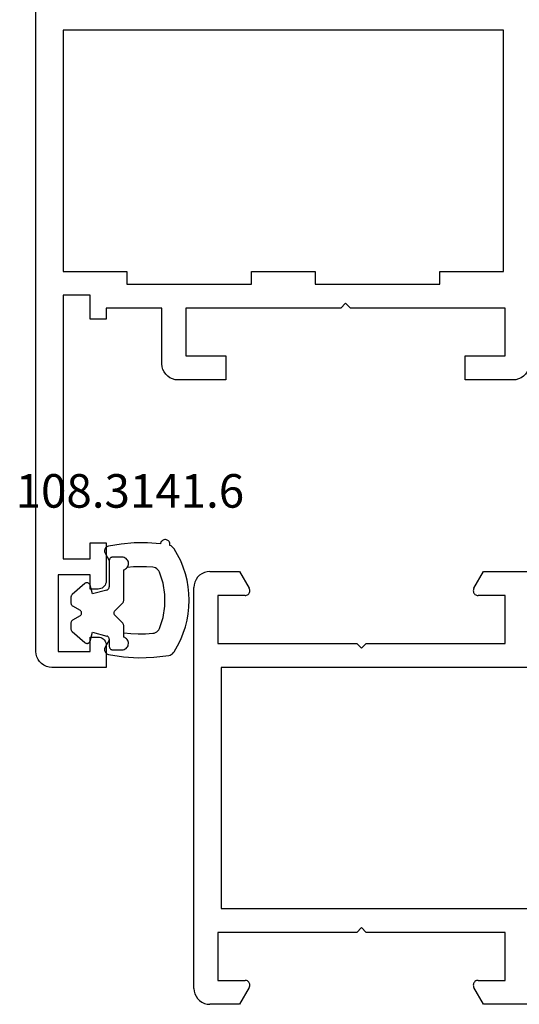
# Model space of a CAD drawing. Units: millimetres. Extents: x 0 to 1611, y -1761 to -50.
# Drawn here: x 1485 to 1516, y -1370 to -1308 of the extents above; entities that cross this region are included whole.
import ezdxf
from ezdxf.enums import TextEntityAlignment as Align

# ---------------------------------------------------------------- set-up
doc = ezdxf.new("R2010")
doc.units = ezdxf.units.MM
for name, color, linetype in [('CrossSectionsGums', 1, 'Continuous'), ('CrossSectionsProfils', 7, 'Continuous'), ('CrossSectionsTexts', 3, 'Continuous')]:
    doc.layers.add(name, color=color, linetype=linetype)
doc.styles.get("Standard").update_dxf_attribs({"font": 'complex.shx', "height": 60})

# ---------------------------------------------------------------- blocks, each defined once
blk = doc.blocks.new('08_18080_X', base_point=(2225.264, -6027.149))
at = {"layer": 'CrossSectionsProfils'}
for p, q in [((2225.264, -6078.795), (2225.264, -6083.002)), ((2252.364, -6083.002), (2252.364, -6078.795)), ((2231.264, -6099.449), (2231.264, -6079.149)), ((2246.364, -6079.149), (2246.364, -6099.449)), ((2226.764, -6083.349), (2226.764, -6081.649)), ((2226.764, -6081.649), (2229.764, -6081.649)), ((2229.764, -6081.649), (2229.764, -6090.349)), ((2247.864, -6090.349), (2247.864, -6081.649)), ((2247.864, -6081.649), (2250.864, -6081.649)), ((2250.864, -6081.649), (2250.864, -6083.349)), ((2225.264, -6083.002), (2226.314, -6083.609)), ((2251.314, -6083.609), (2252.364, -6083.002)), ((2229.764, -6090.349), (2230.064, -6090.649)), ((2247.564, -6090.649), (2247.864, -6090.349)), ((2230.064, -6090.649), (2229.764, -6090.949)), ((2229.764, -6090.949), (2229.764, -6099.649)), ((2247.864, -6090.949), (2247.564, -6090.649)), ((2247.864, -6099.649), (2247.864, -6090.949)), ((2226.314, -6097.689), (2225.264, -6098.295)), ((2226.764, -6099.649), (2226.764, -6097.949)), ((2250.864, -6097.949), (2250.864, -6099.649)), ((2252.364, -6098.295), (2251.314, -6097.689)), ((2225.264, -6098.295), (2225.264, -6100.149)), ((2252.364, -6100.149), (2252.364, -6098.295)), ((2229.764, -6099.649), (2226.764, -6099.649)), ((2246.364, -6099.449), (2231.264, -6099.449)), ((2250.864, -6099.649), (2247.864, -6099.649)), ((2226.264, -6101.149), (2251.364, -6101.149))]:
    blk.add_line(p, q, dxfattribs=at)
at = {"layer": 'CrossSectionsProfils', "flags": 128}
for points in [[(2226.764, -6083.349), (2226.759, -6083.401), (2226.746, -6083.451), (2226.724, -6083.499), (2226.694, -6083.542), (2226.657, -6083.579), (2226.614, -6083.609), (2226.567, -6083.631), (2226.516, -6083.644), (2226.464, -6083.649), (2226.412, -6083.644), (2226.361, -6083.631), (2226.314, -6083.609)], [(2251.314, -6083.609), (2251.267, -6083.631), (2251.216, -6083.644), (2251.164, -6083.649), (2251.112, -6083.644), (2251.061, -6083.631), (2251.014, -6083.609), (2250.971, -6083.579), (2250.934, -6083.542), (2250.904, -6083.499), (2250.882, -6083.451), (2250.868, -6083.401), (2250.864, -6083.349)], [(2226.314, -6097.689), (2226.361, -6097.667), (2226.412, -6097.653), (2226.464, -6097.649), (2226.516, -6097.653), (2226.567, -6097.667), (2226.614, -6097.689), (2226.657, -6097.719), (2226.694, -6097.756), (2226.724, -6097.799), (2226.746, -6097.846), (2226.759, -6097.897), (2226.764, -6097.949)], [(2250.864, -6097.949), (2250.868, -6097.897), (2250.882, -6097.846), (2250.904, -6097.799), (2250.934, -6097.756), (2250.971, -6097.719), (2251.014, -6097.689), (2251.061, -6097.667), (2251.112, -6097.653), (2251.164, -6097.649), (2251.216, -6097.653), (2251.267, -6097.667), (2251.314, -6097.689)], [(2226.264, -6101.149), (2226.09, -6101.134), (2225.922, -6101.088), (2225.764, -6101.015), (2225.621, -6100.915), (2225.498, -6100.792), (2225.398, -6100.649), (2225.324, -6100.491), (2225.279, -6100.322), (2225.264, -6100.149)], [(2252.364, -6100.149), (2252.349, -6100.322), (2252.304, -6100.491), (2252.23, -6100.649), (2252.13, -6100.792), (2252.007, -6100.915), (2251.864, -6101.015), (2251.706, -6101.088), (2251.538, -6101.134), (2251.364, -6101.149)]]:
    blk.add_lwpolyline(points, dxfattribs=at)
blk = doc.blocks.new('08_28068_X', base_point=(-3300.873, -1739.275))
at = {"layer": 'CrossSectionsProfils'}
for p, q in [((-3282.873, -1793.275), (-3282.873, -1796.275)), ((-3281.373, -1796.275), (-3281.373, -1793.775)), ((-3281.373, -1793.775), (-3278.373, -1793.775)), ((-3278.373, -1793.775), (-3278.373, -1803.475)), ((-3276.073, -1797.875), (-3276.073, -1793.875)), ((-3276.073, -1793.875), (-3260.973, -1793.875)), ((-3260.973, -1793.875), (-3260.973, -1821.475)), ((-3282.873, -1796.275), (-3281.373, -1796.275)), ((-3276.873, -1805.675), (-3276.873, -1797.875)), ((-3276.873, -1797.875), (-3276.073, -1797.875)), ((-3278.373, -1803.475), (-3278.073, -1803.775)), ((-3278.073, -1803.775), (-3278.373, -1804.075)), ((-3278.373, -1804.075), (-3278.373, -1813.775)), ((-3276.073, -1805.675), (-3276.873, -1805.675)), ((-3276.073, -1809.675), (-3276.073, -1805.675)), ((-3276.873, -1817.475), (-3276.873, -1809.675)), ((-3276.873, -1809.675), (-3276.073, -1809.675)), ((-3281.373, -1811.275), (-3282.873, -1811.275)), ((-3282.873, -1811.275), (-3282.873, -1814.275)), ((-3281.373, -1813.775), (-3281.373, -1811.275)), ((-3278.373, -1813.775), (-3281.373, -1813.775)), ((-3281.873, -1815.275), (-3278.373, -1815.275)), ((-3278.373, -1815.275), (-3278.373, -1818.775)), ((-3276.073, -1817.475), (-3276.873, -1817.475)), ((-3276.073, -1821.475), (-3276.073, -1817.475)), ((-3299.473, -1818.775), (-3300.873, -1818.775)), ((-3300.873, -1818.775), (-3300.873, -1822.175)), ((-3293.073, -1818.775), (-3295.473, -1818.775)), ((-3293.073, -1819.775), (-3293.073, -1818.775)), ((-3278.373, -1818.775), (-3279.073, -1818.775)), ((-3279.073, -1818.775), (-3279.073, -1819.775)), ((-3298.973, -1819.775), (-3298.973, -1819.275)), ((-3295.973, -1819.275), (-3295.973, -1819.775)), ((-3299.873, -1821.775), (-3299.873, -1819.775)), ((-3299.873, -1819.775), (-3298.973, -1819.775)), ((-3295.973, -1819.775), (-3295.073, -1819.775)), ((-3295.073, -1819.775), (-3295.073, -1821.775)), ((-3294.073, -1821.475), (-3294.073, -1819.775)), ((-3294.073, -1819.775), (-3293.073, -1819.775)), ((-3279.073, -1819.775), (-3277.573, -1819.775)), ((-3277.573, -1819.775), (-3277.573, -1821.475)), ((-3295.073, -1821.775), (-3299.873, -1821.775)), ((-3277.573, -1821.475), (-3294.073, -1821.475)), ((-3260.973, -1821.475), (-3276.073, -1821.475)), ((-3299.873, -1823.175), (-3255.973, -1823.175))]:
    blk.add_line(p, q, dxfattribs=at)
at = {"layer": 'CrossSectionsProfils', "flags": 128}
for points in [[(-3281.873, -1792.275), (-3282.046, -1792.29), (-3282.215, -1792.335), (-3282.373, -1792.409), (-3282.515, -1792.509), (-3282.639, -1792.632), (-3282.739, -1792.775), (-3282.812, -1792.933), (-3282.857, -1793.101), (-3282.873, -1793.275)], [(-3282.873, -1814.275), (-3282.857, -1814.448), (-3282.812, -1814.617), (-3282.739, -1814.775), (-3282.639, -1814.917), (-3282.515, -1815.041), (-3282.373, -1815.141), (-3282.215, -1815.214), (-3282.046, -1815.26), (-3281.873, -1815.275)], [(-3298.973, -1819.275), (-3298.98, -1819.188), (-3299.003, -1819.104), (-3299.04, -1819.025), (-3299.09, -1818.953), (-3299.151, -1818.892), (-3299.223, -1818.842), (-3299.302, -1818.805), (-3299.386, -1818.782), (-3299.473, -1818.775)], [(-3295.473, -1818.775), (-3295.559, -1818.782), (-3295.644, -1818.805), (-3295.723, -1818.842), (-3295.794, -1818.892), (-3295.856, -1818.953), (-3295.906, -1819.025), (-3295.942, -1819.104), (-3295.965, -1819.188), (-3295.973, -1819.275)], [(-3300.873, -1822.175), (-3300.857, -1822.348), (-3300.812, -1822.517), (-3300.739, -1822.675), (-3300.639, -1822.817), (-3300.515, -1822.941), (-3300.373, -1823.041), (-3300.215, -1823.114), (-3300.046, -1823.16), (-3299.873, -1823.175)]]:
    blk.add_lwpolyline(points, dxfattribs=at)
blk = doc.blocks.new('108_3141_6_TEXT_2', base_point=(-79.4, -1348.9))
at = {"layer": 'CrossSectionsTexts'}
blk.add_text('108.3141.6', height=2.1, dxfattribs=at).set_placement((-78.01, -1338.9), align=Align.CENTER)
blk = doc.blocks.new('108_3141_6', base_point=(2543.814, 1634.572))
at = {"layer": 'CrossSectionsGums', "color": 252, "true_color": 0x848484}
for p, q in [((2536.914, 1635.472), (2536.914, 1634.872)), ((2539.631, 1635.572), (2537.701, 1635.572)), ((2540.272, 1635.013), (2539.772, 1635.513)), ((2541.055, 1635.513), (2540.555, 1635.013)), ((2541.642, 1635.572), (2541.196, 1635.572)), ((2541.926, 1635.572), (2541.642, 1635.572)), ((2542.714, 1634.872), (2542.714, 1635.472)), ((2536.673, 1634.414), (2537.114, 1634.672)), ((2537.114, 1634.672), (2538.776, 1634.672)), ((2542.051, 1634.672), (2542.114, 1634.672)), ((2542.114, 1634.672), (2542.514, 1634.672)), ((2542.114, 1634.672), (2542.554, 1634.414)), ((2538.97, 1634.524), (2539.214, 1633.613)), ((2541.614, 1633.613), (2541.858, 1634.524)), ((2539.214, 1633.613), (2538.662, 1633.465)), ((2542.165, 1633.465), (2541.614, 1633.613)), ((2538.562, 1633.141), (2539.254, 1632.341)), ((2539.971, 1632.372), (2540.24, 1632.838)), ((2540.587, 1632.838), (2540.856, 1632.372)), ((2541.573, 1632.341), (2542.265, 1633.141)), ((2539.405, 1632.272), (2539.798, 1632.272)), ((2541.029, 1632.272), (2541.422, 1632.272))]:
    blk.add_line(p, q, dxfattribs=at)
at = {"layer": 'CrossSectionsGums', "color": 252, "true_color": 0x848484, "flags": 128}
for points in [[(2536.18, 1638.464), (2536.129, 1638.472), (2536.078, 1638.47), (2536.027, 1638.459), (2535.979, 1638.44), (2535.935, 1638.413), (2535.896, 1638.379), (2535.864, 1638.339), (2535.839, 1638.293), (2535.823, 1638.245), (2535.814, 1638.194), (2535.815, 1638.142), (2535.825, 1638.091), (2535.843, 1638.043), (2535.869, 1637.998), (2535.902, 1637.959), (2535.942, 1637.926), (2535.987, 1637.9), (2536.035, 1637.882), (2536.086, 1637.873)], [(2536.387, 1638.731), (2536.319, 1638.679), (2536.261, 1638.616), (2536.214, 1638.544), (2536.18, 1638.464)], [(2543.064, 1638.396), (2543.043, 1638.476), (2543.009, 1638.552), (2542.963, 1638.621), (2542.906, 1638.681), (2542.84, 1638.731)], [(2542.999, 1634.612), (2543.151, 1635.551), (2543.212, 1636.501), (2543.183, 1637.452), (2543.064, 1638.396)], [(2536.086, 1637.873), (2536.021, 1637.056), (2536.023, 1636.237), (2536.092, 1635.42), (2536.228, 1634.612)], [(2537.846, 1637.811), (2537.767, 1637.768), (2537.697, 1637.712), (2537.637, 1637.644), (2537.591, 1637.566), (2537.56, 1637.482), (2537.544, 1637.393)], [(2541.381, 1637.811), (2540.693, 1638.041), (2539.976, 1638.157), (2539.251, 1638.157), (2538.534, 1638.041), (2537.846, 1637.811)], [(2541.683, 1637.393), (2541.667, 1637.482), (2541.636, 1637.566), (2541.59, 1637.644), (2541.531, 1637.712), (2541.46, 1637.768), (2541.381, 1637.811)], [(2537.544, 1637.393), (2537.52, 1636.992), (2537.514, 1636.59), (2537.527, 1636.188), (2537.56, 1635.787)], [(2541.642, 1635.572), (2541.689, 1636.026), (2541.711, 1636.482), (2541.709, 1636.938), (2541.683, 1637.393)], [(2537.56, 1635.787), (2537.502, 1635.825), (2537.439, 1635.852), (2537.372, 1635.868), (2537.304, 1635.872), (2537.236, 1635.864), (2537.17, 1635.845), (2537.108, 1635.815), (2537.052, 1635.775), (2537.004, 1635.726), (2536.966, 1635.669), (2536.937, 1635.607), (2536.919, 1635.54), (2536.914, 1635.472)], [(2542.714, 1635.472), (2542.708, 1635.54), (2542.691, 1635.605), (2542.663, 1635.667), (2542.625, 1635.723), (2542.578, 1635.772), (2542.523, 1635.813), (2542.462, 1635.843), (2542.397, 1635.863), (2542.33, 1635.872), (2542.262, 1635.869), (2542.196, 1635.854), (2542.133, 1635.829), (2542.075, 1635.793), (2542.024, 1635.748), (2541.982, 1635.695), (2541.949, 1635.636), (2541.926, 1635.572)], [(2537.701, 1635.572), (2537.679, 1635.634), (2537.648, 1635.691), (2537.608, 1635.743), (2537.56, 1635.787)], [(2539.772, 1635.513), (2539.742, 1635.538), (2539.707, 1635.557), (2539.67, 1635.568), (2539.631, 1635.572)], [(2541.196, 1635.572), (2541.157, 1635.568), (2541.12, 1635.557), (2541.085, 1635.538), (2541.055, 1635.513)], [(2536.228, 1634.612), (2536.243, 1634.562), (2536.266, 1634.516), (2536.297, 1634.475), (2536.334, 1634.439), (2536.377, 1634.41), (2536.424, 1634.39), (2536.474, 1634.377), (2536.526, 1634.373), (2536.577, 1634.378), (2536.627, 1634.392), (2536.673, 1634.414)], [(2536.914, 1634.872), (2536.917, 1634.837), (2536.926, 1634.804), (2536.94, 1634.772), (2536.96, 1634.743), (2536.985, 1634.719), (2537.014, 1634.699), (2537.045, 1634.684), (2537.079, 1634.675), (2537.114, 1634.672)], [(2538.97, 1634.524), (2538.959, 1634.555), (2538.943, 1634.583), (2538.922, 1634.609), (2538.898, 1634.631), (2538.871, 1634.648), (2538.841, 1634.661), (2538.809, 1634.669), (2538.776, 1634.672)], [(2540.272, 1635.013), (2540.299, 1634.991), (2540.329, 1634.974), (2540.362, 1634.962), (2540.396, 1634.956), (2540.431, 1634.956), (2540.465, 1634.962), (2540.498, 1634.974), (2540.528, 1634.991), (2540.555, 1635.013)], [(2542.051, 1634.672), (2542.018, 1634.669), (2541.987, 1634.661), (2541.957, 1634.648), (2541.929, 1634.631), (2541.905, 1634.609), (2541.885, 1634.583), (2541.869, 1634.555), (2541.858, 1634.524)], [(2542.514, 1634.672), (2542.548, 1634.675), (2542.582, 1634.684), (2542.614, 1634.699), (2542.642, 1634.719), (2542.667, 1634.743), (2542.687, 1634.772), (2542.702, 1634.804), (2542.711, 1634.837), (2542.714, 1634.872)], [(2542.554, 1634.414), (2542.601, 1634.392), (2542.65, 1634.378), (2542.702, 1634.373), (2542.753, 1634.377), (2542.803, 1634.39), (2542.85, 1634.41), (2542.893, 1634.439), (2542.93, 1634.475), (2542.961, 1634.516), (2542.984, 1634.562), (2542.999, 1634.612)], [(2538.662, 1633.465), (2538.63, 1633.454), (2538.601, 1633.437), (2538.575, 1633.416), (2538.553, 1633.391), (2538.535, 1633.362), (2538.522, 1633.331), (2538.515, 1633.298), (2538.514, 1633.264), (2538.518, 1633.231), (2538.528, 1633.199), (2538.542, 1633.168), (2538.562, 1633.141)], [(2542.265, 1633.141), (2542.285, 1633.168), (2542.3, 1633.199), (2542.309, 1633.231), (2542.313, 1633.264), (2542.312, 1633.298), (2542.305, 1633.331), (2542.292, 1633.362), (2542.275, 1633.391), (2542.252, 1633.416), (2542.226, 1633.437), (2542.197, 1633.454), (2542.165, 1633.465)], [(2540.587, 1632.838), (2540.567, 1632.867), (2540.542, 1632.891), (2540.514, 1632.911), (2540.482, 1632.926), (2540.448, 1632.935), (2540.414, 1632.938), (2540.379, 1632.935), (2540.345, 1632.926), (2540.314, 1632.911), (2540.285, 1632.891), (2540.26, 1632.867), (2540.24, 1632.838)], [(2539.254, 1632.341), (2539.278, 1632.317), (2539.307, 1632.298), (2539.338, 1632.284), (2539.371, 1632.275), (2539.405, 1632.272)], [(2539.798, 1632.272), (2539.833, 1632.275), (2539.867, 1632.284), (2539.898, 1632.299), (2539.927, 1632.319), (2539.951, 1632.343), (2539.971, 1632.372)], [(2540.856, 1632.372), (2540.876, 1632.343), (2540.901, 1632.319), (2540.929, 1632.299), (2540.961, 1632.284), (2540.994, 1632.275), (2541.029, 1632.272)], [(2541.422, 1632.272), (2541.456, 1632.275), (2541.489, 1632.284), (2541.521, 1632.298), (2541.549, 1632.317), (2541.573, 1632.341)]]:
    blk.add_lwpolyline(points, dxfattribs=at)
at = {"layer": 'CrossSectionsGums', "color": 252, "true_color": 0x848484}
blk.add_arc((2539.614, 1633.668), 6.004, 57.49415, 122.50585, dxfattribs=at)
blk = doc.blocks.new('CS_7VERT1', base_point=(0, -370))
at = {"layer": 'CrossSectionsGums', "rotation": 270}
blk.add_blockref('108_3141_6', (-79.4, -1348.9), dxfattribs=at)
at = {"layer": 'CrossSectionsProfils', "yscale": -1, "rotation": 90.00000000000001}
for name, p in [('08_28068_X', (0, -1348.9)), ('08_18080_X', (0, -1370))]:
    blk.add_blockref(name, p, dxfattribs=at)
at = {"layer": 'CrossSectionsTexts'}
blk.add_blockref('108_3141_6_TEXT_2', (-79.4, -1348.9), dxfattribs=at)

msp = doc.modelspace()

# ---------------------------------------------------------------- block references
msp.add_blockref('CS_7VERT1', (1570, -370))
at = {"layer": 'CrossSectionsGums', "rotation": 270}
msp.add_blockref('108_3141_6', (1490.6, -1348.9), dxfattribs=at)
at = {"layer": 'CrossSectionsProfils', "yscale": -1, "rotation": 90.00000000000001}
for name, p in [('08_28068_X', (1570, -1348.9)), ('08_18080_X', (1570, -1370))]:
    msp.add_blockref(name, p, dxfattribs=at)
at = {"layer": 'CrossSectionsTexts'}
msp.add_blockref('108_3141_6_TEXT_2', (1490.6, -1348.9), dxfattribs=at)

doc.saveas('drawing.dxf')
